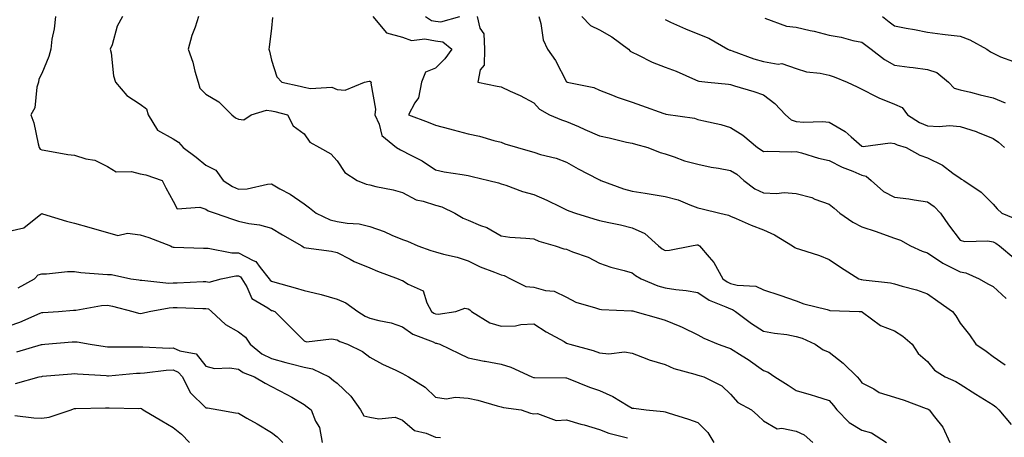
# Model space of a CAD drawing. Units: inches. Extents: x 1031843 to 1034483, y 7231898 to 7234538.
# Drawn here: x 1032261 to 1032561, y 7232214 to 7232341 of the extents above; entities that cross this region are included whole.
import ezdxf

# ---------------------------------------------------------------- set-up
doc = ezdxf.new("R2010")
doc.units = ezdxf.units.IN
doc.header["$MEASUREMENT"] = 0
doc.layers.add('Contour_10317231', color=7, linetype='Continuous', true_color=0x09809b)

msp = doc.modelspace()

# ---------------------------------------------------------------- linework, layer by layer
at = {"layer": 'Contour_10317231'}
for points in [[(1032272.17, 7232341.92, 2872), (1032271.82, 7232338.15, 2872), (1032271.12, 7232334.99, 2872), (1032270.76, 7232331.92, 2872), (1032270.22, 7232329.74, 2872), (1032268.05, 7232324.53, 2872), (1032267.17, 7232322.8, 2872), (1032266.98, 7232321.92, 2872), (1032266.51, 7232320.37, 2872), (1032265.9, 7232314.07, 2872), (1032264.71, 7232311.92, 2872), (1032265.57, 7232309.45, 2872), (1032266.92, 7232303.06, 2872), (1032267.23, 7232301.92, 2872), (1032267.58, 7232301.44, 2872), (1032268.05, 7232301.28, 2872), (1032268.79, 7232301.18, 2872), (1032275.98, 7232299.85, 2872), (1032278.05, 7232299.63, 2872), (1032281.45, 7232298.52, 2872), (1032284.18, 7232298.04, 2872), (1032288.05, 7232296.1, 2872), (1032290.69, 7232294.56, 2872), (1032295.34, 7232294.64, 2872), (1032298.05, 7232293.93, 2872), (1032299.73, 7232293.6, 2872), (1032304.77, 7232291.92, 2872), (1032305.82, 7232289.68, 2872), (1032308.05, 7232285.59, 2872), (1032309.32, 7232283.19, 2872), (1032316.19, 7232283.77, 2872), (1032318.05, 7232283.11, 2872), (1032318.79, 7232282.66, 2872), (1032320.94, 7232281.92, 2872), (1032326.19, 7232280.05, 2872), (1032328.05, 7232279.51, 2872), (1032331.17, 7232278.8, 2872), (1032334.46, 7232278.32, 2872), (1032338.05, 7232277.32, 2872), (1032341.41, 7232275.28, 2872), (1032347.33, 7232271.92, 2872), (1032347.74, 7232271.61, 2872), (1032348.05, 7232271.42, 2872), (1032348.66, 7232271.3, 2872), (1032356.41, 7232270.27, 2872), (1032358.05, 7232269.94, 2872), (1032362.09, 7232267.88, 2872), (1032363.3, 7232267.18, 2872), (1032368.05, 7232265.27, 2872), (1032370.35, 7232264.21, 2872), (1032376.72, 7232261.92, 2872), (1032377.64, 7232261.51, 2872), (1032378.05, 7232261.37, 2872), (1032379.71, 7232260.27, 2872), (1032384.32, 7232258.18, 2872), (1032385.39, 7232254.59, 2872), (1032386.88, 7232251.92, 2872), (1032387.54, 7232251.41, 2872), (1032388.05, 7232251.17, 2872), (1032388.85, 7232251.11, 2872), (1032394.24, 7232251.92, 2872), (1032397.03, 7232252.94, 2872), (1032398.05, 7232252.76, 2872), (1032398.54, 7232252.41, 2872), (1032399.01, 7232251.92, 2872), (1032404.63, 7232248.49, 2872), (1032408.05, 7232247.43, 2872), (1032412.42, 7232247.55, 2872), (1032414.07, 7232247.94, 2872), (1032418.05, 7232248.1, 2872), (1032421.86, 7232245.74, 2872), (1032427.25, 7232242.71, 2872), (1032428.05, 7232242.25, 2872), (1032428.3, 7232242.18, 2872), (1032429.07, 7232241.92, 2872), (1032436.1, 7232239.96, 2872), (1032438.05, 7232239.34, 2872), (1032440.96, 7232239.01, 2872), (1032445.73, 7232239.61, 2872), (1032448.05, 7232239.15, 2872), (1032452.52, 7232237.45, 2872), (1032453.25, 7232237.12, 2872), (1032458.05, 7232235.72, 2872), (1032460.69, 7232234.56, 2872), (1032467.17, 7232232.81, 2872), (1032468.05, 7232232.5, 2872), (1032468.48, 7232232.36, 2872), (1032469.92, 7232231.92, 2872), (1032475.39, 7232229.25, 2872), (1032478.05, 7232226.66, 2872), (1032480.26, 7232224.13, 2872), (1032484.38, 7232221.92, 2872), (1032486.33, 7232220.2, 2872), (1032488.05, 7232218.53, 2872), (1032492.25, 7232216.13, 2872), (1032493.62, 7232216.35, 2872), (1032498.05, 7232215.44, 2872), (1032500.43, 7232214.3, 2872), (1032503.11, 7232211.92, 2872)], [(1032292.64, 7232341.92, 2873), (1032291.04, 7232338.93, 2873), (1032289.44, 7232333.31, 2873), (1032288.91, 7232331.92, 2873), (1032289.14, 7232330.83, 2873), (1032289.94, 7232323.81, 2873), (1032290.49, 7232321.92, 2873), (1032293.97, 7232317.84, 2873), (1032298.05, 7232315.2, 2873), (1032299.91, 7232313.77, 2873), (1032300.51, 7232311.92, 2873), (1032303.32, 7232307.19, 2873), (1032308.05, 7232304.59, 2873), (1032309.71, 7232303.59, 2873), (1032311.17, 7232301.92, 2873), (1032315.08, 7232298.95, 2873), (1032318.05, 7232296.56, 2873), (1032321.12, 7232294.99, 2873), (1032323.34, 7232291.92, 2873), (1032326.16, 7232290.03, 2873), (1032328.05, 7232289.21, 2873), (1032330.67, 7232289.3, 2873), (1032336.88, 7232290.75, 2873), (1032338.05, 7232290.82, 2873), (1032340.61, 7232289.36, 2873), (1032343.81, 7232287.67, 2873), (1032348.05, 7232284.75, 2873), (1032349.69, 7232283.57, 2873), (1032351.7, 7232281.92, 2873), (1032356, 7232279.87, 2873), (1032358.05, 7232279.39, 2873), (1032361.14, 7232278.84, 2873), (1032364.75, 7232278.63, 2873), (1032368.05, 7232277.84, 2873), (1032372.44, 7232276.31, 2873), (1032374.73, 7232275.23, 2873), (1032378.05, 7232273.85, 2873), (1032379.51, 7232273.39, 2873), (1032382.68, 7232271.92, 2873), (1032386.66, 7232270.52, 2873), (1032388.05, 7232270.16, 2873), (1032390.51, 7232269.45, 2873), (1032394.65, 7232268.52, 2873), (1032398.05, 7232267.34, 2873), (1032401.68, 7232265.54, 2873), (1032406.1, 7232263.88, 2873), (1032408.05, 7232263.05, 2873), (1032408.99, 7232262.86, 2873), (1032410.98, 7232261.92, 2873), (1032415.63, 7232259.5, 2873), (1032418.05, 7232259.32, 2873), (1032421.64, 7232258.33, 2873), (1032424.22, 7232258.1, 2873), (1032428.05, 7232256.27, 2873), (1032430.9, 7232254.76, 2873), (1032436.9, 7232253.07, 2873), (1032438.05, 7232252.63, 2873), (1032438.69, 7232252.55, 2873), (1032447.84, 7232252.14, 2873), (1032448.05, 7232252.12, 2873), (1032448.19, 7232252.07, 2873), (1032448.83, 7232251.92, 2873), (1032456.02, 7232249.89, 2873), (1032458.05, 7232249.22, 2873), (1032462.58, 7232247.39, 2873), (1032463.28, 7232247.15, 2873), (1032468.05, 7232244.78, 2873), (1032469.87, 7232243.74, 2873), (1032474.2, 7232241.92, 2873), (1032477.07, 7232240.94, 2873), (1032478.05, 7232240.63, 2873), (1032481.59, 7232238.38, 2873), (1032483.4, 7232237.27, 2873), (1032488.05, 7232233.88, 2873), (1032489.5, 7232233.37, 2873), (1032491.51, 7232231.92, 2873), (1032495.55, 7232229.41, 2873), (1032498.05, 7232227.76, 2873), (1032502.64, 7232226.52, 2873), (1032503.91, 7232226.07, 2873), (1032508.05, 7232224.79, 2873), (1032509.38, 7232223.26, 2873), (1032510.41, 7232221.92, 2873), (1032514.16, 7232218.02, 2873), (1032518.05, 7232215.7, 2873), (1032520.96, 7232214.84, 2873), (1032525.53, 7232211.92, 2873)], [(1032315.8, 7232341.92, 2874), (1032314.75, 7232338.63, 2874), (1032313.83, 7232336.13, 2874), (1032312.68, 7232331.92, 2874), (1032314.09, 7232327.96, 2874), (1032314.69, 7232325.29, 2874), (1032315.67, 7232321.92, 2874), (1032316.19, 7232320.07, 2874), (1032318.05, 7232318.24, 2874), (1032322, 7232315.87, 2874), (1032326, 7232311.92, 2874), (1032327.09, 7232310.96, 2874), (1032328.05, 7232310.56, 2874), (1032329.59, 7232310.38, 2874), (1032331.88, 7232311.92, 2874), (1032336.59, 7232313.38, 2874), (1032338.05, 7232313.15, 2874), (1032339.05, 7232312.92, 2874), (1032342.97, 7232311.92, 2874), (1032344.63, 7232308.51, 2874), (1032348.05, 7232306.07, 2874), (1032349.73, 7232303.59, 2874), (1032352.68, 7232301.92, 2874), (1032356.14, 7232300.01, 2874), (1032358.05, 7232297.83, 2874), (1032360.43, 7232294.3, 2874), (1032364.18, 7232291.92, 2874), (1032366.94, 7232290.81, 2874), (1032368.05, 7232290.56, 2874), (1032369.87, 7232290.09, 2874), (1032375.16, 7232289.02, 2874), (1032378.05, 7232288.18, 2874), (1032382.15, 7232286.01, 2874), (1032384.36, 7232285.61, 2874), (1032388.05, 7232284.38, 2874), (1032390, 7232283.87, 2874), (1032393.97, 7232281.92, 2874), (1032396.51, 7232280.37, 2874), (1032398.05, 7232279.77, 2874), (1032401.8, 7232278.17, 2874), (1032403.67, 7232277.55, 2874), (1032408.05, 7232274.95, 2874), (1032410.69, 7232274.56, 2874), (1032415.63, 7232274.33, 2874), (1032418.05, 7232274.04, 2874), (1032419.53, 7232273.39, 2874), (1032424.57, 7232271.92, 2874), (1032427.17, 7232271.05, 2874), (1032428.05, 7232270.88, 2874), (1032429.85, 7232270.12, 2874), (1032434.63, 7232268.49, 2874), (1032438.05, 7232266.62, 2874), (1032441.53, 7232265.4, 2874), (1032445.55, 7232264.42, 2874), (1032448.05, 7232263.68, 2874), (1032449.07, 7232262.94, 2874), (1032450.8, 7232261.92, 2874), (1032455.86, 7232259.73, 2874), (1032458.05, 7232259.08, 2874), (1032461.39, 7232258.57, 2874), (1032464.46, 7232258.32, 2874), (1032468.05, 7232257.68, 2874), (1032471.53, 7232255.39, 2874), (1032476.6, 7232253.37, 2874), (1032478.05, 7232252.67, 2874), (1032478.64, 7232252.52, 2874), (1032479.55, 7232251.92, 2874), (1032484.4, 7232248.27, 2874), (1032488.05, 7232245.95, 2874), (1032491.41, 7232245.28, 2874), (1032495.14, 7232244.84, 2874), (1032498.05, 7232244.32, 2874), (1032499.91, 7232243.79, 2874), (1032503.85, 7232241.92, 2874), (1032506.29, 7232240.16, 2874), (1032508.05, 7232239.48, 2874), (1032512.31, 7232236.18, 2874), (1032516.64, 7232231.92, 2874), (1032517.29, 7232231.17, 2874), (1032518.05, 7232230.16, 2874), (1032521.7, 7232228.26, 2874), (1032523.34, 7232227.2, 2874), (1032528.05, 7232225.8, 2874), (1032530.98, 7232224.86, 2874), (1032537.64, 7232222.33, 2874), (1032538.05, 7232222.19, 2874), (1032538.23, 7232222.11, 2874), (1032538.54, 7232221.92, 2874), (1032540.16, 7232219.81, 2874), (1032542.78, 7232216.66, 2874), (1032544.92, 7232211.92, 2874)], [(1032338.4, 7232341.57, 2875), (1032338.05, 7232338.41, 2875), (1032337.37, 7232332.6, 2875), (1032337.29, 7232331.92, 2875), (1032337.46, 7232331.33, 2875), (1032338.05, 7232328.61, 2875), (1032339.67, 7232323.55, 2875), (1032341.21, 7232321.92, 2875), (1032346.8, 7232320.68, 2875), (1032348.05, 7232320.38, 2875), (1032350, 7232319.97, 2875), (1032356.47, 7232320.34, 2875), (1032358.05, 7232319.65, 2875), (1032360.51, 7232319.45, 2875), (1032366.47, 7232321.92, 2875), (1032367.82, 7232322.15, 2875), (1032368.05, 7232322.16, 2875), (1032368.25, 7232322.12, 2875), (1032368.42, 7232321.92, 2875), (1032368.36, 7232321.62, 2875), (1032369.77, 7232313.64, 2875), (1032369.59, 7232311.92, 2875), (1032370.94, 7232309.03, 2875), (1032371.74, 7232305.6, 2875), (1032376.19, 7232301.92, 2875), (1032377.35, 7232301.21, 2875), (1032378.05, 7232300.96, 2875), (1032380.18, 7232299.79, 2875), (1032383.97, 7232297.84, 2875), (1032388.05, 7232295.15, 2875), (1032390.69, 7232294.57, 2875), (1032396.25, 7232293.72, 2875), (1032398.05, 7232293.37, 2875), (1032399.2, 7232293.07, 2875), (1032404.3, 7232291.92, 2875), (1032407.27, 7232291.14, 2875), (1032408.05, 7232290.89, 2875), (1032409.55, 7232290.42, 2875), (1032414.63, 7232288.51, 2875), (1032418.05, 7232287.61, 2875), (1032422, 7232285.88, 2875), (1032426.16, 7232283.81, 2875), (1032428.05, 7232282.91, 2875), (1032428.75, 7232282.62, 2875), (1032430.75, 7232281.92, 2875), (1032436.33, 7232280.2, 2875), (1032438.05, 7232279.72, 2875), (1032440.92, 7232279.05, 2875), (1032444.5, 7232278.36, 2875), (1032448.05, 7232277.44, 2875), (1032451.86, 7232275.73, 2875), (1032456.04, 7232271.92, 2875), (1032457.19, 7232271.06, 2875), (1032458.05, 7232270.52, 2875), (1032459.4, 7232270.57, 2875), (1032466.17, 7232271.92, 2875), (1032467.74, 7232272.24, 2875), (1032468.05, 7232272.2, 2875), (1032468.25, 7232272.13, 2875), (1032468.56, 7232271.92, 2875), (1032471.53, 7232268.44, 2875), (1032472.95, 7232266.83, 2875), (1032475.63, 7232261.92, 2875), (1032477.03, 7232260.91, 2875), (1032478.05, 7232260.43, 2875), (1032480.08, 7232259.89, 2875), (1032485.75, 7232259.63, 2875), (1032488.05, 7232258.48, 2875), (1032493.03, 7232256.91, 2875), (1032493.07, 7232256.9, 2875), (1032498.05, 7232255.15, 2875), (1032500.41, 7232254.28, 2875), (1032507.5, 7232252.47, 2875), (1032508.05, 7232252.29, 2875), (1032508.34, 7232252.22, 2875), (1032517.23, 7232251.92, 2875), (1032518.01, 7232251.88, 2875), (1032518.05, 7232251.84, 2875), (1032518.26, 7232251.71, 2875), (1032523.73, 7232247.6, 2875), (1032528.05, 7232246.02, 2875), (1032530.53, 7232244.4, 2875), (1032533.38, 7232241.92, 2875), (1032535.26, 7232239.12, 2875), (1032538.05, 7232236.6, 2875), (1032540.18, 7232234.04, 2875), (1032543.44, 7232231.92, 2875), (1032546.66, 7232230.53, 2875), (1032548.05, 7232229.74, 2875), (1032552.78, 7232226.66, 2875), (1032554.12, 7232225.85, 2875), (1032558.05, 7232223.43, 2875), (1032558.93, 7232222.8, 2875), (1032559.81, 7232221.92, 2875), (1032563.58, 7232217.45, 2875)], [(1032369.01, 7232341.92, 2876), (1032373.09, 7232336.95, 2876), (1032378.05, 7232335.64, 2876), (1032380.71, 7232334.57, 2876), (1032384.85, 7232335.11, 2876), (1032388.05, 7232334.54, 2876), (1032390.3, 7232334.16, 2876), (1032393.03, 7232331.92, 2876), (1032390.92, 7232329.05, 2876), (1032388.05, 7232326.19, 2876), (1032385, 7232324.97, 2876), (1032383.81, 7232321.92, 2876), (1032382.84, 7232317.13, 2876), (1032381.74, 7232315.62, 2876), (1032379.87, 7232311.92, 2876), (1032385.84, 7232309.71, 2876), (1032388.05, 7232308.72, 2876), (1032392.37, 7232307.6, 2876), (1032393.44, 7232307.32, 2876), (1032398.05, 7232306.14, 2876), (1032401.53, 7232305.41, 2876), (1032405.9, 7232304.07, 2876), (1032408.05, 7232303.54, 2876), (1032409.24, 7232303.1, 2876), (1032413.03, 7232301.92, 2876), (1032416.98, 7232300.85, 2876), (1032418.05, 7232300.5, 2876), (1032420.12, 7232299.85, 2876), (1032424.83, 7232298.71, 2876), (1032428.05, 7232297.45, 2876), (1032431.53, 7232295.4, 2876), (1032437.66, 7232292.3, 2876), (1032438.05, 7232292.11, 2876), (1032438.19, 7232292.05, 2876), (1032438.44, 7232291.92, 2876), (1032445.43, 7232289.31, 2876), (1032448.05, 7232288.64, 2876), (1032451.98, 7232287.99, 2876), (1032453.83, 7232287.7, 2876), (1032458.05, 7232287, 2876), (1032462.09, 7232285.95, 2876), (1032465.57, 7232284.41, 2876), (1032468.05, 7232283.54, 2876), (1032469.38, 7232283.25, 2876), (1032474.77, 7232281.92, 2876), (1032477.44, 7232281.31, 2876), (1032478.05, 7232280.96, 2876), (1032479.69, 7232280.29, 2876), (1032484.34, 7232278.2, 2876), (1032488.05, 7232276.83, 2876), (1032491.43, 7232275.31, 2876), (1032496.94, 7232271.92, 2876), (1032497.6, 7232271.47, 2876), (1032498.05, 7232271.28, 2876), (1032499.07, 7232270.9, 2876), (1032505.16, 7232269.03, 2876), (1032508.05, 7232267.73, 2876), (1032511.57, 7232265.45, 2876), (1032517.13, 7232261.92, 2876), (1032517.8, 7232261.67, 2876), (1032518.05, 7232261.63, 2876), (1032518.42, 7232261.55, 2876), (1032526.84, 7232260.7, 2876), (1032528.05, 7232260.37, 2876), (1032530.32, 7232259.66, 2876), (1032534.67, 7232258.54, 2876), (1032538.05, 7232257.3, 2876), (1032541.21, 7232255.09, 2876), (1032545.67, 7232251.92, 2876), (1032546.72, 7232250.59, 2876), (1032548.05, 7232248.35, 2876), (1032550.9, 7232244.78, 2876), (1032552.85, 7232241.92, 2876), (1032555.92, 7232239.8, 2876), (1032558.05, 7232238.13, 2876), (1032561.78, 7232235.65, 2876)], [(1032385.02, 7232341.92, 2877), (1032386.88, 7232340.75, 2877), (1032388.05, 7232340.54, 2877), (1032389.71, 7232340.26, 2877), (1032395.45, 7232341.92, 2877)], [(1032400.8, 7232341.92, 2877), (1032401.59, 7232338.38, 2877), (1032402.78, 7232336.64, 2877), (1032403.05, 7232331.92, 2877), (1032402.95, 7232327.02, 2877), (1032401.72, 7232325.6, 2877), (1032400.98, 7232321.92, 2877), (1032406.82, 7232320.69, 2877), (1032408.05, 7232320.43, 2877), (1032410.86, 7232319.11, 2877), (1032413.91, 7232317.78, 2877), (1032418.05, 7232315.55, 2877), (1032419.73, 7232313.6, 2877), (1032422.82, 7232311.92, 2877), (1032426.49, 7232310.37, 2877), (1032428.05, 7232309.92, 2877), (1032431.62, 7232308.35, 2877), (1032433.6, 7232307.48, 2877), (1032438.05, 7232305.51, 2877), (1032441.02, 7232304.89, 2877), (1032446.35, 7232303.62, 2877), (1032448.05, 7232303.25, 2877), (1032449.09, 7232302.96, 2877), (1032452.78, 7232301.92, 2877), (1032456.57, 7232300.45, 2877), (1032458.05, 7232300.01, 2877), (1032460.86, 7232299.11, 2877), (1032463.99, 7232297.85, 2877), (1032468.05, 7232296.83, 2877), (1032472.11, 7232295.99, 2877), (1032474.34, 7232295.63, 2877), (1032478.05, 7232294.92, 2877), (1032479.91, 7232293.78, 2877), (1032482.05, 7232291.92, 2877), (1032485.43, 7232289.3, 2877), (1032488.05, 7232288.14, 2877), (1032492.03, 7232287.94, 2877), (1032494.36, 7232288.22, 2877), (1032498.05, 7232287.95, 2877), (1032502.78, 7232286.66, 2877), (1032503.73, 7232286.23, 2877), (1032508.05, 7232284.69, 2877), (1032509.61, 7232283.48, 2877), (1032511.35, 7232281.92, 2877), (1032515.34, 7232279.21, 2877), (1032518.05, 7232277.77, 2877), (1032522.44, 7232276.3, 2877), (1032524.4, 7232275.57, 2877), (1032528.05, 7232274.27, 2877), (1032529.81, 7232273.68, 2877), (1032532.89, 7232271.92, 2877), (1032536.45, 7232270.33, 2877), (1032538.05, 7232269.83, 2877), (1032542.78, 7232266.65, 2877), (1032543.79, 7232266.19, 2877), (1032548.05, 7232263.97, 2877), (1032549.81, 7232263.69, 2877), (1032553.87, 7232261.92, 2877), (1032556.49, 7232260.36, 2877), (1032558.05, 7232259.49, 2877), (1032562.01, 7232255.88, 2877)], [(1032419.57, 7232341.92, 2878), (1032420.18, 7232339.78, 2878), (1032420.92, 7232334.78, 2878), (1032422.17, 7232331.92, 2878), (1032424.63, 7232328.49, 2878), (1032428.05, 7232321.99, 2878), (1032428.09, 7232321.96, 2878), (1032428.21, 7232321.92, 2878), (1032436.39, 7232320.25, 2878), (1032438.05, 7232319.45, 2878), (1032442.03, 7232317.94, 2878), (1032443.46, 7232317.33, 2878), (1032448.05, 7232315.81, 2878), (1032450.92, 7232314.8, 2878), (1032457.64, 7232312.33, 2878), (1032458.05, 7232312.18, 2878), (1032458.25, 7232312.12, 2878), (1032467, 7232310.87, 2878), (1032468.05, 7232310.53, 2878), (1032469.92, 7232310.05, 2878), (1032475.04, 7232308.92, 2878), (1032478.05, 7232308.04, 2878), (1032481.82, 7232305.7, 2878), (1032486.25, 7232301.92, 2878), (1032487.41, 7232301.28, 2878), (1032488.05, 7232300.74, 2878), (1032489.16, 7232300.82, 2878), (1032496.76, 7232300.64, 2878), (1032498.05, 7232300.71, 2878), (1032499.65, 7232300.32, 2878), (1032504.81, 7232298.68, 2878), (1032508.05, 7232298.01, 2878), (1032512.05, 7232295.93, 2878), (1032515.26, 7232294.71, 2878), (1032518.05, 7232293.5, 2878), (1032519.34, 7232293.2, 2878), (1032520.92, 7232291.92, 2878), (1032524.63, 7232288.5, 2878), (1032528.05, 7232286.84, 2878), (1032532.37, 7232286.24, 2878), (1032534.01, 7232285.97, 2878), (1032538.05, 7232285.39, 2878), (1032540.12, 7232283.99, 2878), (1032542, 7232281.92, 2878), (1032544.5, 7232278.38, 2878), (1032548.05, 7232273.69, 2878), (1032549.34, 7232273.22, 2878), (1032556.49, 7232273.49, 2878), (1032558.05, 7232273.18, 2878), (1032558.89, 7232272.76, 2878), (1032560.02, 7232271.92, 2878), (1032564.44, 7232268.32, 2878)], [(1032432.64, 7232341.92, 2879), (1032435.34, 7232339.21, 2879), (1032438.05, 7232337.82, 2879), (1032441.84, 7232335.71, 2879), (1032446.88, 7232331.92, 2879), (1032447.46, 7232331.34, 2879), (1032448.05, 7232331, 2879), (1032449.75, 7232330.22, 2879), (1032454.09, 7232327.96, 2879), (1032458.05, 7232326.51, 2879), (1032461.43, 7232325.29, 2879), (1032467.37, 7232322.59, 2879), (1032468.05, 7232322.32, 2879), (1032468.36, 7232322.22, 2879), (1032471.08, 7232321.92, 2879), (1032477.35, 7232321.23, 2879), (1032478.05, 7232321.13, 2879), (1032479.2, 7232320.76, 2879), (1032485.12, 7232319, 2879), (1032488.05, 7232318, 2879), (1032491.53, 7232315.4, 2879), (1032494.79, 7232311.92, 2879), (1032496.51, 7232310.37, 2879), (1032498.05, 7232309.88, 2879), (1032500.34, 7232309.64, 2879), (1032506.06, 7232309.93, 2879), (1032508.05, 7232309.64, 2879), (1032512.95, 7232306.82, 2879), (1032514.77, 7232305.19, 2879), (1032518.05, 7232302.35, 2879), (1032518.42, 7232302.3, 2879), (1032526.64, 7232303.33, 2879), (1032528.05, 7232303.21, 2879), (1032528.87, 7232302.74, 2879), (1032531.6, 7232301.92, 2879), (1032535.69, 7232299.57, 2879), (1032538.05, 7232298.79, 2879), (1032542.64, 7232296.51, 2879), (1032545.84, 7232294.14, 2879), (1032548.05, 7232292.6, 2879), (1032548.44, 7232292.31, 2879), (1032549.1, 7232291.92, 2879), (1032554.46, 7232288.33, 2879), (1032558.05, 7232284.64, 2879), (1032559.34, 7232283.2, 2879), (1032560.69, 7232281.92, 2879), (1032565.88, 7232279.75, 2879)], [(1032458.05, 7232340.96, 2880), (1032459.75, 7232340.21, 2880), (1032464.28, 7232338.15, 2880), (1032468.05, 7232336.6, 2880), (1032471.45, 7232335.32, 2880), (1032477.15, 7232331.92, 2880), (1032477.8, 7232331.67, 2880), (1032478.05, 7232331.61, 2880), (1032478.52, 7232331.46, 2880), (1032485.12, 7232328.99, 2880), (1032488.05, 7232328.15, 2880), (1032492.56, 7232327.4, 2880), (1032493.66, 7232327.53, 2880), (1032498.05, 7232326.04, 2880), (1032501.16, 7232325.03, 2880), (1032505.35, 7232324.63, 2880), (1032508.05, 7232324, 2880), (1032509.61, 7232323.49, 2880), (1032513.54, 7232321.92, 2880), (1032516.62, 7232320.48, 2880), (1032518.05, 7232319.77, 2880), (1032522.44, 7232317.54, 2880), (1032523.21, 7232317.09, 2880), (1032528.05, 7232315.19, 2880), (1032530.3, 7232314.17, 2880), (1032532.01, 7232311.92, 2880), (1032535.67, 7232309.53, 2880), (1032538.05, 7232308.56, 2880), (1032541.6, 7232308.37, 2880), (1032544.77, 7232308.64, 2880), (1032548.05, 7232308.4, 2880), (1032552.95, 7232306.81, 2880), (1032553.34, 7232306.64, 2880), (1032558.05, 7232304.73, 2880), (1032559.75, 7232303.61, 2880), (1032561.57, 7232301.92, 2880)], [(1032488.52, 7232341.44, 2881), (1032495.08, 7232338.95, 2881), (1032498.05, 7232338.64, 2881), (1032502.31, 7232337.65, 2881), (1032503.56, 7232337.43, 2881), (1032508.05, 7232336.24, 2881), (1032511.7, 7232335.57, 2881), (1032515.34, 7232334.64, 2881), (1032518.05, 7232334.08, 2881), (1032519.26, 7232333.13, 2881), (1032520.9, 7232331.92, 2881), (1032524.98, 7232328.85, 2881), (1032528.05, 7232327.09, 2881), (1032532.54, 7232326.41, 2881), (1032533.66, 7232326.32, 2881), (1032538.05, 7232325.74, 2881), (1032540.94, 7232324.82, 2881), (1032544.48, 7232321.92, 2881), (1032546.21, 7232320.08, 2881), (1032548.05, 7232319.57, 2881), (1032551.17, 7232318.79, 2881), (1032554.14, 7232318.01, 2881), (1032558.05, 7232317.07, 2881), (1032561.72, 7232315.6, 2881)], [(1032524.34, 7232341.92, 2882), (1032526.43, 7232340.29, 2882), (1032528.05, 7232339.07, 2882), (1032531.59, 7232338.38, 2882), (1032534.1, 7232337.98, 2882), (1032538.05, 7232337.14, 2882), (1032542.66, 7232336.52, 2882), (1032543.5, 7232336.47, 2882), (1032548.05, 7232335.93, 2882), (1032550.98, 7232334.85, 2882), (1032556.21, 7232331.92, 2882), (1032557.25, 7232331.11, 2882), (1032558.05, 7232330.69, 2882), (1032560.32, 7232329.66, 2882), (1032564.26, 7232328.14, 2882)], [(1032258.05, 7232276.41, 2871), (1032262.54, 7232277.44, 2871), (1032267.72, 7232281.59, 2871), (1032268.05, 7232281.79, 2871), (1032268.23, 7232281.75, 2871), (1032275.57, 7232279.43, 2871), (1032278.05, 7232278.85, 2871), (1032282.35, 7232277.61, 2871), (1032283.44, 7232277.3, 2871), (1032288.05, 7232275.99, 2871), (1032291.21, 7232275.09, 2871), (1032294.2, 7232275.77, 2871), (1032298.05, 7232275.3, 2871), (1032300.65, 7232274.52, 2871), (1032307.27, 7232271.92, 2871), (1032307.78, 7232271.65, 2871), (1032308.05, 7232271.57, 2871), (1032308.4, 7232271.58, 2871), (1032317.37, 7232271.24, 2871), (1032318.05, 7232271.26, 2871), (1032318.71, 7232271.25, 2871), (1032325.96, 7232269.84, 2871), (1032328.05, 7232269.83, 2871), (1032332.5, 7232267.48, 2871), (1032333.34, 7232267.21, 2871), (1032334.61, 7232265.36, 2871), (1032337.37, 7232261.92, 2871), (1032337.64, 7232261.5, 2871), (1032338.05, 7232261.2, 2871), (1032339.07, 7232260.89, 2871), (1032345.24, 7232259.12, 2871), (1032348.05, 7232258.27, 2871), (1032352.82, 7232257.15, 2871), (1032353.23, 7232257.1, 2871), (1032358.05, 7232255.69, 2871), (1032360.71, 7232254.58, 2871), (1032364.34, 7232251.92, 2871), (1032366.66, 7232250.52, 2871), (1032368.05, 7232249.92, 2871), (1032370.82, 7232249.16, 2871), (1032374.57, 7232248.43, 2871), (1032378.05, 7232247.22, 2871), (1032381.16, 7232245.03, 2871), (1032387.35, 7232242.62, 2871), (1032388.05, 7232242.28, 2871), (1032388.38, 7232242.25, 2871), (1032389.44, 7232241.92, 2871), (1032395.28, 7232239.14, 2871), (1032398.05, 7232237.74, 2871), (1032402.91, 7232236.78, 2871), (1032403.23, 7232236.73, 2871), (1032408.05, 7232235.85, 2871), (1032411, 7232234.87, 2871), (1032417.46, 7232231.92, 2871), (1032417.91, 7232231.78, 2871), (1032418.05, 7232231.75, 2871), (1032418.25, 7232231.72, 2871), (1032427.8, 7232231.67, 2871), (1032428.05, 7232231.63, 2871), (1032428.52, 7232231.45, 2871), (1032434.98, 7232228.85, 2871), (1032438.05, 7232227.85, 2871), (1032442.13, 7232225.99, 2871), (1032446.84, 7232223.12, 2871), (1032448.05, 7232222.45, 2871), (1032448.5, 7232222.38, 2871), (1032452.27, 7232221.92, 2871), (1032457.58, 7232221.44, 2871), (1032458.05, 7232221.3, 2871), (1032458.99, 7232220.99, 2871), (1032465.22, 7232219.08, 2871), (1032468.05, 7232218.05, 2871), (1032471.1, 7232214.98, 2871), (1032472.95, 7232211.92, 2871)], [(1032260.8, 7232259.17, 2870), (1032265.86, 7232261.92, 2870), (1032266.92, 7232263.05, 2870), (1032268.05, 7232263.35, 2870), (1032269.48, 7232263.36, 2870), (1032275.92, 7232264.06, 2870), (1032278.05, 7232264.07, 2870), (1032279.98, 7232263.85, 2870), (1032286.68, 7232263.3, 2870), (1032288.05, 7232263.15, 2870), (1032289.28, 7232263.16, 2870), (1032295.18, 7232261.92, 2870), (1032297.66, 7232261.54, 2870), (1032298.05, 7232261.45, 2870), (1032298.5, 7232261.48, 2870), (1032306.72, 7232260.6, 2870), (1032308.05, 7232260.64, 2870), (1032309.32, 7232260.66, 2870), (1032317.21, 7232261.07, 2870), (1032318.05, 7232261.08, 2870), (1032319.07, 7232260.89, 2870), (1032322.76, 7232261.92, 2870), (1032327.23, 7232262.74, 2870), (1032328.05, 7232262.74, 2870), (1032328.58, 7232262.46, 2870), (1032329.01, 7232261.92, 2870), (1032330.53, 7232259.45, 2870), (1032332.03, 7232255.9, 2870), (1032336.9, 7232253.07, 2870), (1032338.05, 7232252.23, 2870), (1032338.28, 7232252.16, 2870), (1032339.09, 7232251.92, 2870), (1032343.6, 7232247.48, 2870), (1032348.05, 7232242.92, 2870), (1032348.75, 7232242.61, 2870), (1032356.41, 7232243.57, 2870), (1032358.05, 7232243.25, 2870), (1032358.91, 7232242.78, 2870), (1032361.21, 7232241.92, 2870), (1032365.8, 7232239.67, 2870), (1032368.05, 7232237.98, 2870), (1032371.92, 7232235.79, 2870), (1032375.96, 7232234.02, 2870), (1032378.05, 7232233.01, 2870), (1032378.73, 7232232.6, 2870), (1032379.83, 7232231.92, 2870), (1032384.92, 7232228.8, 2870), (1032388.05, 7232225.74, 2870), (1032391.35, 7232225.22, 2870), (1032394.2, 7232225.77, 2870), (1032398.05, 7232225.44, 2870), (1032401.02, 7232224.88, 2870), (1032406.9, 7232223.07, 2870), (1032408.05, 7232222.8, 2870), (1032408.77, 7232222.63, 2870), (1032414.16, 7232221.92, 2870), (1032417.05, 7232220.92, 2870), (1032418.05, 7232220.68, 2870), (1032419.16, 7232220.8, 2870), (1032424.81, 7232218.67, 2870), (1032428.05, 7232218.8, 2870), (1032432.41, 7232217.57, 2870), (1032433.44, 7232217.31, 2870), (1032438.05, 7232215.88, 2870), (1032440.88, 7232214.75, 2870), (1032446.62, 7232213.34, 2870)], [(1032258.05, 7232247.56, 2869), (1032261.31, 7232248.66, 2869), (1032267.52, 7232251.39, 2869), (1032268.05, 7232251.6, 2869), (1032268.34, 7232251.62, 2869), (1032273.11, 7232251.92, 2869), (1032277.7, 7232252.27, 2869), (1032278.05, 7232252.3, 2869), (1032278.46, 7232252.33, 2869), (1032286.25, 7232253.72, 2869), (1032288.05, 7232253.8, 2869), (1032289.61, 7232253.49, 2869), (1032295.82, 7232251.92, 2869), (1032297.5, 7232251.38, 2869), (1032298.05, 7232251.3, 2869), (1032298.62, 7232251.35, 2869), (1032300.75, 7232251.92, 2869), (1032306.9, 7232253.07, 2869), (1032308.05, 7232253.12, 2869), (1032309.26, 7232253.13, 2869), (1032317.11, 7232252.86, 2869), (1032318.05, 7232252.87, 2869), (1032318.85, 7232252.72, 2869), (1032319.81, 7232251.92, 2869), (1032324.07, 7232247.94, 2869), (1032328.05, 7232245.74, 2869), (1032330.18, 7232244.06, 2869), (1032331.57, 7232241.92, 2869), (1032335.1, 7232238.97, 2869), (1032338.05, 7232237.52, 2869), (1032342.48, 7232236.36, 2869), (1032344.03, 7232235.95, 2869), (1032348.05, 7232234.89, 2869), (1032350.59, 7232234.46, 2869), (1032355.63, 7232231.92, 2869), (1032357, 7232230.87, 2869), (1032358.05, 7232230.06, 2869), (1032362.23, 7232226.11, 2869), (1032365.18, 7232221.92, 2869), (1032366.23, 7232220.1, 2869), (1032368.05, 7232219.68, 2869), (1032370.82, 7232219.14, 2869), (1032375.82, 7232219.69, 2869), (1032378.05, 7232218.74, 2869), (1032381.7, 7232215.56, 2869), (1032385.22, 7232214.75, 2869), (1032388.05, 7232213.55, 2869), (1032389.57, 7232213.45, 2869)], [(1032260.39, 7232239.58, 2868), (1032267.93, 7232241.8, 2868), (1032268.05, 7232241.83, 2868), (1032268.13, 7232241.84, 2868), (1032268.99, 7232241.92, 2868), (1032277.33, 7232242.64, 2868), (1032278.05, 7232242.7, 2868), (1032278.83, 7232242.7, 2868), (1032282.74, 7232241.92, 2868), (1032287.31, 7232241.18, 2868), (1032288.05, 7232241.1, 2868), (1032288.83, 7232241.13, 2868), (1032297.23, 7232241.09, 2868), (1032298.05, 7232241.13, 2868), (1032298.81, 7232241.16, 2868), (1032306.88, 7232240.76, 2868), (1032308.05, 7232240.8, 2868), (1032310.08, 7232239.89, 2868), (1032315.06, 7232238.94, 2868), (1032318.05, 7232235.22, 2868), (1032320.67, 7232234.55, 2868), (1032325.22, 7232234.74, 2868), (1032328.05, 7232234.29, 2868), (1032329.38, 7232233.25, 2868), (1032332.89, 7232231.92, 2868), (1032336.17, 7232230.04, 2868), (1032338.05, 7232229.07, 2868), (1032342.76, 7232226.62, 2868), (1032344.22, 7232225.74, 2868), (1032348.05, 7232223.56, 2868), (1032348.97, 7232222.85, 2868), (1032350.2, 7232221.92, 2868), (1032351.51, 7232218.46, 2868), (1032352.66, 7232216.54, 2868), (1032353.5, 7232211.92, 2868)], [(1032260.02, 7232229.95, 2867), (1032267.23, 7232231.92, 2867), (1032267.91, 7232232.07, 2867), (1032268.05, 7232232.11, 2867), (1032268.25, 7232232.13, 2867), (1032277.11, 7232232.87, 2867), (1032278.05, 7232232.95, 2867), (1032278.97, 7232232.84, 2867), (1032287.64, 7232232.33, 2867), (1032288.05, 7232232.28, 2867), (1032288.42, 7232232.3, 2867), (1032296.9, 7232233.07, 2867), (1032298.05, 7232233.11, 2867), (1032299.3, 7232233.17, 2867), (1032305.94, 7232234.04, 2867), (1032308.05, 7232234.12, 2867), (1032309.57, 7232233.43, 2867), (1032310.9, 7232231.92, 2867), (1032313.26, 7232227.14, 2867), (1032318.05, 7232222.49, 2867), (1032318.58, 7232222.46, 2867), (1032322.05, 7232221.92, 2867), (1032327.09, 7232220.96, 2867), (1032328.05, 7232220.85, 2867), (1032330.59, 7232219.39, 2867), (1032333.73, 7232217.61, 2867), (1032338.05, 7232215, 2867), (1032339.77, 7232213.64, 2867), (1032341.49, 7232211.92, 2867)], [(1032259.79, 7232220.19, 2866), (1032265.63, 7232219.5, 2866), (1032268.05, 7232219.35, 2866), (1032270.3, 7232219.68, 2866), (1032277, 7232221.92, 2866), (1032277.72, 7232222.25, 2866), (1032278.05, 7232222.33, 2866), (1032278.46, 7232222.32, 2866), (1032287.5, 7232222.47, 2866), (1032288.05, 7232222.46, 2866), (1032288.62, 7232222.49, 2866), (1032297.62, 7232222.35, 2866), (1032298.05, 7232222.37, 2866), (1032298.44, 7232222.31, 2866), (1032298.97, 7232221.92, 2866), (1032304.65, 7232218.52, 2866), (1032308.05, 7232216.56, 2866), (1032310.59, 7232214.46, 2866), (1032313.11, 7232211.92, 2866)]]:
    msp.add_polyline3d(points, dxfattribs=at)

doc.saveas('drawing.dxf')
